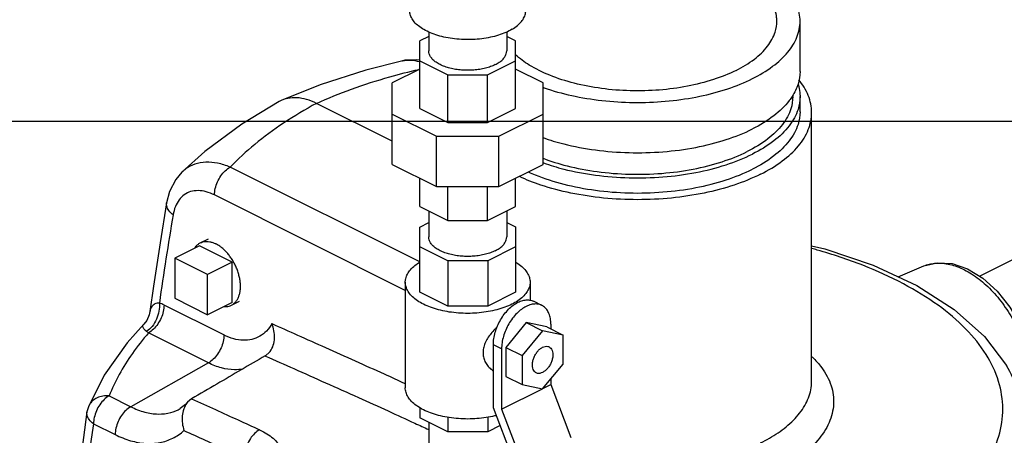
# Model space of a CAD drawing. Units: inches. Extents: x 0 to 34, y -1.3 to 27.
# Drawn here: x 27.4 to 30, y 21.2 to 22.3 of the extents above; entities that cross this region are included whole.
import ezdxf

# ---------------------------------------------------------------- set-up
doc = ezdxf.new("R2010")
doc.units = ezdxf.units.IN
doc.header["$LTSCALE"] = 1.87
doc.header["$MEASUREMENT"] = 0
doc.layers.get('0').update_dxf_attribs({"linetype": 'CONTINUOUS'})
doc.layers.add('02___PRT_ALL_AXES', color=7, linetype='CONTINUOUS')
doc.layers.add('09447', color=7, linetype='CONTINUOUS')

msp = doc.modelspace()

# ---------------------------------------------------------------- linework, layer by layer
at = {"color": 7, "linetype": 'Continuous'}
for p, q in [((28.455, 22.2396), (28.455, 22.189)), ((28.665, 22.2395), (28.665, 22.189)), ((28.455, 22.2276), (28.4311, 22.2157)), ((28.4311, 22.0337), (28.4311, 22.2157)), ((28.6889, 22.2157), (28.665, 22.2276)), ((28.6889, 22.0337), (28.6889, 22.2157)), ((28.3849, 22.1621), (28.385, 22.1622)), ((28.4311, 22.1623), (28.5066, 22.1245)), ((28.6134, 22.1245), (28.6889, 22.1623)), ((28.4311, 22.1396), (28.3569, 22.1025)), ((28.7631, 22.1025), (28.6889, 22.1396)), ((28.3569, 21.883), (28.3569, 22.1025)), ((28.5066, 21.996), (28.5066, 22.1245)), ((28.5066, 22.1245), (28.6134, 22.1245)), ((28.6134, 21.996), (28.6134, 22.1245)), ((28.7631, 21.883), (28.7631, 22.1025)), ((28.0579, 22.0552), (28.0522, 22.0523)), ((28.3569, 21.9455), (28.1528, 22.0476)), ((28.4311, 22.0337), (28.5066, 21.996)), ((28.6134, 21.996), (28.6889, 22.0337)), ((29.4858, 21.2996), (29.4858, 22.0228)), ((0, 22), (34, 22)), ((28.3569, 22.0183), (28.4759, 21.9589)), ((28.6441, 21.9589), (28.7631, 22.0183)), ((28.5066, 21.996), (28.6134, 21.996)), ((28.4759, 21.8235), (28.4759, 21.9589)), ((28.4759, 21.9589), (28.6441, 21.9589)), ((28.6441, 21.8235), (28.6441, 21.9589)), ((28.4311, 21.6208), (27.9205, 21.8761)), ((28.3569, 21.883), (28.4759, 21.8235)), ((28.6441, 21.8235), (28.7631, 21.883)), ((27.7904, 21.8623), (27.7904, 21.8623)), ((28.4311, 21.7699), (28.4311, 21.8459)), ((28.6889, 21.7699), (28.6889, 21.8459)), ((28.4759, 21.8235), (28.6441, 21.8235)), ((28.5066, 21.7321), (28.5066, 21.8235)), ((28.6134, 21.7321), (28.6134, 21.8235)), ((28.392, 21.5444), (27.8786, 21.8011)), ((27.7497, 21.7801), (27.7497, 21.7801)), ((28.4311, 21.7699), (28.5066, 21.7321)), ((28.455, 21.7579), (28.455, 21.6883)), ((28.6134, 21.7321), (28.6889, 21.7699)), ((28.665, 21.7579), (28.665, 21.6883)), ((28.5066, 21.7321), (28.6134, 21.7321)), ((28.4311, 21.7149), (28.455, 21.7268)), ((28.4311, 21.5398), (28.4311, 21.7149)), ((28.665, 21.7269), (28.6889, 21.715)), ((28.6889, 21.715), (28.6889, 21.5397)), ((29.9375, 21.5827), (30.2198, 21.7239)), ((28.5064, 21.624), (28.4311, 21.6616)), ((28.6889, 21.6615), (28.6138, 21.624)), ((27.7716, 21.6314), (27.7716, 21.5232)), ((27.8599, 21.5872), (27.7716, 21.6314)), ((28.5064, 21.624), (28.5064, 21.5022)), ((28.6138, 21.624), (28.5064, 21.624)), ((28.6138, 21.624), (28.6138, 21.5022)), ((29.7183, 21.5807), (29.7881, 21.61)), ((27.8599, 21.479), (27.8599, 21.5872)), ((28.392, 21.5665), (28.392, 21.2823)), ((28.728, 21.5665), (28.728, 21.5178)), ((27.7716, 21.5232), (27.8599, 21.479)), ((28.5064, 21.5022), (28.4311, 21.5398)), ((28.6889, 21.5397), (28.6138, 21.5022)), ((27.9039, 21.4244), (27.7427, 21.505)), ((28.6138, 21.5022), (28.5064, 21.5022)), ((28.7594, 21.504), (28.7373, 21.515)), ((27.6882, 21.4532), (27.6882, 21.4532)), ((28.7174, 21.4577), (28.6622, 21.391)), ((28.7727, 21.4462), (28.7174, 21.4577)), ((28.7174, 21.4577), (28.7616, 21.4356)), ((28.7727, 21.4462), (28.8169, 21.4241)), ((28.7837, 21.4533), (28.7837, 21.4407)), ((27.862, 21.3494), (27.7009, 21.43)), ((28.7616, 21.4356), (28.7064, 21.3689)), ((28.8169, 21.4241), (28.7616, 21.4356)), ((28.8169, 21.346), (28.8169, 21.4241)), ((28.6291, 21.2284), (28.6291, 21.398)), ((28.6511, 21.387), (28.6291, 21.398)), ((28.6511, 21.387), (28.6511, 21.2246)), ((28.6622, 21.391), (28.6622, 21.3129)), ((28.6622, 21.391), (28.7064, 21.3689)), ((28.016, 21.3687), (28.0267, 21.378)), ((28.7064, 21.3689), (28.7064, 21.2908)), ((27.862, 21.3494), (27.653, 21.2314)), ((28.7616, 21.2793), (28.8169, 21.346)), ((28.6622, 21.3129), (28.7064, 21.2908)), ((28.7064, 21.2908), (28.7616, 21.2793)), ((28.7624, 21.2802), (28.7837, 21.2909)), ((28.7837, 21.306), (28.7837, 21.2909)), ((28.7837, 21.2909), (28.8379, 21.1488)), ((27.5947, 21.2606), (27.653, 21.2314)), ((28.6511, 21.2246), (28.7609, 21.2795)), ((27.5391, 21.2312), (27.5353, 21.2172)), ((27.5391, 21.2312), (27.5391, 21.2311)), ((27.8162, 21.2523), (27.8058, 21.2434)), ((28.4311, 21.2289), (28.4311, 21.2015)), ((28.6862, 21.0786), (28.6291, 21.2284)), ((27.5352, 21.2171), (27.5352, 21.2171)), ((28.5064, 21.1639), (28.4311, 21.2015)), ((28.5064, 21.2028), (28.5064, 21.1639)), ((28.6138, 21.203), (28.6138, 21.1639)), ((28.6511, 21.2246), (28.7053, 21.0825)), ((27.5528, 21.1856), (27.6111, 21.1565)), ((28.455, 21.1896), (28.455, 20.4704)), ((28.6473, 21.1806), (28.6138, 21.1639)), ((28.6138, 21.1639), (28.5064, 21.1639))]:
    msp.add_line(p, q, dxfattribs=at)
for points in [[(28.385, 22.1622), (28.2854, 22.1369), (28.1627, 22.0976), (28.0579, 22.0552)], [(28.4313, 22.1635), (28.4234, 22.165), (28.3911, 22.1634), (28.3849, 22.1621)], [(28.0522, 22.0523), (27.9521, 21.9919), (27.8529, 21.9184), (27.7904, 21.8623)], [(27.7904, 21.8623), (27.774, 21.8426), (27.7576, 21.8106), (27.7497, 21.7801)], [(27.7497, 21.7801), (27.7321, 21.6723), (27.7145, 21.5561), (27.7047, 21.4872)], [(29.4858, 21.6646), (29.5209, 21.6562), (29.6515, 21.6119), (29.7687, 21.5572), (29.8696, 21.4929), (29.9509, 21.4205), (30.0101, 21.3424)], [(29.7881, 21.61), (29.8237, 21.6188), (29.8637, 21.6165), (29.9054, 21.6024), (29.9469, 21.577), (29.9854, 21.542), (30.0192, 21.4996), (30.0471, 21.4519), (30.068, 21.4008), (30.081, 21.3486), (30.0852, 21.2975), (30.0803, 21.25), (30.0721, 21.2258)], [(27.7047, 21.4872), (27.7028, 21.4783), (27.6961, 21.4633), (27.6882, 21.4532)], [(27.6882, 21.4532), (27.6437, 21.4035), (27.5816, 21.3161), (27.5391, 21.2311)], [(27.8058, 21.2434), (27.8002, 21.2373), (27.7935, 21.2316), (27.7863, 21.2267)], [(27.5353, 21.2173), (27.482, 20.81), (27.4507, 20.4465)]]:
    msp.add_lwpolyline(points, dxfattribs=at)
for points, start_tangent, end_tangent in [([(28.6797, 22.247), (28.6625, 22.2383), (28.6428, 22.231), (28.621, 22.2253), (28.5978, 22.2214), (28.5736, 22.2194), (28.5491, 22.2193), (28.5248, 22.2211), (28.5015, 22.2248), (28.4795, 22.2303), (28.4596, 22.2374), (28.4421, 22.246), (28.4275, 22.2558), (28.4162, 22.2667), (28.4084, 22.2783), (28.4043, 22.2904), (28.4038, 22.2972)], (-0.859052, -0.511889), (-0.000286, 1)), ([(28.6797, 22.247), (28.6939, 22.257), (28.7049, 22.268), (28.7122, 22.2796), (28.7159, 22.2918), (28.7162, 22.2972)], (0.859052, 0.511889), (-0.000286, 1)), ([(28.6342, 22.1518), (28.6217, 22.1465), (28.6077, 22.1422), (28.5924, 22.139), (28.5764, 22.1371), (28.56, 22.1365), (28.5436, 22.1371), (28.5276, 22.139), (28.5123, 22.1422), (28.4983, 22.1465), (28.4858, 22.1518), (28.4751, 22.1581), (28.4664, 22.1651), (28.4601, 22.1727), (28.4563, 22.1808), (28.455, 22.189)], (-0.894427, -0.447214), (0.000001, 1)), ([(28.6342, 22.1518), (28.6449, 22.1581), (28.6536, 22.1651), (28.6599, 22.1727), (28.6637, 22.1808), (28.665, 22.189)], (0.894427, 0.447214), (0.000001, 1)), ([(28.385, 22.1621), (28.4047, 22.164), (28.4307, 22.1598)], (0.975462, 0.220166), (0.958367, -0.28554)), ([(28.4307, 22.1598), (28.4311, 22.1596)], (0.958367, -0.28554), (0.957206, -0.289407)), ([(28.1528, 22.0476), (28.2471, 22.0858), (28.3503, 22.1189), (28.4283, 22.139)], (0.910568, 0.413359), (0.973602, 0.228253)), ([(28.4283, 22.139), (28.4309, 22.1396)], (0.973602, 0.228253), (0.97393, 0.22685)), ([(28.1528, 22.0476), (28.1261, 22.0581), (28.1001, 22.0626), (28.0758, 22.0609), (28.0579, 22.0552)], (-0.89428, 0.447508), (-0.911971, -0.410255)), ([(28.1528, 22.0476), (28.0646, 21.9945), (27.9868, 21.9371), (27.9205, 21.8761)], (-0.878313, -0.478086), (-0.694488, -0.719505)), ([(27.9205, 21.8761), (27.8868, 21.8866), (27.855, 21.8892), (27.826, 21.884), (27.8011, 21.8712), (27.7904, 21.8623)], (-0.922224, 0.386657), (-0.714853, -0.699275)), ([(27.8786, 21.8011), (27.8806, 21.8183), (27.8865, 21.836), (27.8957, 21.8525), (27.9074, 21.8663), (27.9205, 21.8761)], (-0.000001, 1), (0.870948, 0.491376)), ([(27.8786, 21.8011), (27.8558, 21.8098), (27.8341, 21.8128), (27.8143, 21.81), (27.7972, 21.8016), (27.7833, 21.788), (27.7732, 21.7697), (27.7671, 21.7477)], (-0.894489, 0.44709), (-0.166178, -0.986096)), ([(27.7671, 21.7477), (27.7556, 21.7589), (27.7498, 21.7714), (27.7497, 21.7801)], (-0.806556, 0.591158), (0.160479, 0.987039)), ([(27.7671, 21.7477), (27.7479, 21.6295), (27.7301, 21.5103)], (-0.166045, -0.986118), (-0.142484, -0.989797)), ([(28.6342, 21.6512), (28.6217, 21.6458), (28.6077, 21.6415), (28.5924, 21.6384), (28.5764, 21.6364), (28.56, 21.6358), (28.5436, 21.6364), (28.5276, 21.6384), (28.5123, 21.6415), (28.4983, 21.6458), (28.4858, 21.6512), (28.4751, 21.6574), (28.4664, 21.6645), (28.4601, 21.6721), (28.4563, 21.6801), (28.455, 21.6883)], (-0.894427, -0.447214), (0.000001, 1)), ([(28.6342, 21.6512), (28.6449, 21.6574), (28.6536, 21.6645), (28.6599, 21.6721), (28.6637, 21.6801), (28.665, 21.6883)], (0.894427, 0.447214), (0.000001, 1)), ([(29.9501, 21.0699), (29.9565, 21.0799), (29.9894, 21.152), (30.0002, 21.2258), (29.9888, 21.2996), (29.9554, 21.3717), (29.9008, 21.4404), (29.826, 21.5043), (29.733, 21.5618), (29.6238, 21.6118), (29.5008, 21.6529), (29.486, 21.657)], (0.553397, 0.832918), (-0.9651, 0.261881)), ([(28.392, 21.5665), (28.3931, 21.5759), (28.3978, 21.5882), (28.406, 21.6001), (28.4178, 21.6112), (28.431, 21.6203)], (0.000793, 1), (0.857864, 0.513877)), ([(28.6891, 21.6203), (28.6951, 21.6164), (28.7085, 21.6058), (28.7185, 21.5943), (28.725, 21.5821), (28.7278, 21.5697), (28.728, 21.5665)], (0.857357, -0.514722), (-0.000793, -1)), ([(29.7881, 21.61), (29.8025, 21.6148), (29.8094, 21.6162)], (0.921929, 0.387359), (0.98513, 0.171812)), ([(29.8094, 21.6162), (29.8383, 21.6174), (29.8768, 21.6086), (29.9163, 21.5889), (29.9549, 21.5591), (29.9906, 21.5207), (30.0219, 21.4755), (30.0472, 21.4257), (30.0652, 21.3737), (30.0753, 21.3219), (30.0767, 21.2728), (30.0699, 21.2301)], (0.98513, 0.171812), (-0.261654, -0.965162)), ([(28.4412, 21.5071), (28.4248, 21.5166), (28.4115, 21.5273), (28.4015, 21.5388), (28.395, 21.5509), (28.3921, 21.5634), (28.392, 21.5665)], (-0.894427, 0.447214), (0.000793, 1)), ([(28.728, 21.5665), (28.7269, 21.5571), (28.7222, 21.5448), (28.714, 21.5329), (28.7022, 21.5218), (28.6873, 21.5117), (28.6696, 21.5029), (28.6494, 21.4954), (28.6272, 21.4895), (28.6035, 21.4854), (28.5788, 21.4831), (28.5537, 21.4826), (28.5288, 21.484), (28.5045, 21.4872), (28.4815, 21.4923), (28.4603, 21.4989), (28.4412, 21.5071)], (-0.000793, -1), (-0.894427, 0.447214)), ([(27.7301, 21.5103), (27.7291, 21.4885), (27.7224, 21.4666), (27.7108, 21.4476), (27.6958, 21.4341)], (0.099862, -0.995001), (-0.845243, -0.534382)), ([(27.7427, 21.505), (27.7407, 21.4878), (27.7348, 21.4701), (27.7256, 21.4536), (27.7139, 21.4398), (27.7009, 21.43)], (0, -1), (-0.870947, -0.491376)), ([(27.7301, 21.5103), (27.7238, 21.5097), (27.7183, 21.5079), (27.7136, 21.5049), (27.7097, 21.5007), (27.7068, 21.4953), (27.705, 21.4887), (27.7047, 21.4872)], (-0.999883, 0.015281), (-0.137427, -0.990512)), ([(27.7427, 21.505), (27.7364, 21.5079), (27.7301, 21.5103)], (-0.894413, 0.447241), (-0.946353, 0.323136)), ([(28.6291, 21.398), (28.6303, 21.4145), (28.6341, 21.4316), (28.6402, 21.4487), (28.6485, 21.4651), (28.6585, 21.4803), (28.67, 21.4935), (28.6824, 21.5043), (28.6953, 21.5124), (28.7083, 21.5173), (28.7207, 21.5189), (28.7322, 21.5171), (28.7373, 21.515)], (0, 1), (0.894399, -0.447269)), ([(28.7594, 21.504), (28.7543, 21.5061), (28.7428, 21.5078), (28.7304, 21.5062), (28.7174, 21.5013), (28.7045, 21.4933), (28.6921, 21.4824), (28.6806, 21.4692), (28.6706, 21.4541), (28.6623, 21.4377), (28.6562, 21.4206), (28.6524, 21.4035), (28.6511, 21.387)], (-0.894399, 0.447269), (0, -1)), ([(28.7837, 21.4533), (28.7825, 21.4685), (28.7787, 21.4818), (28.7726, 21.4928), (28.7643, 21.501), (28.7594, 21.504)], (0, 1), (-0.894399, 0.447269)), ([(27.6958, 21.4341), (27.6914, 21.4376), (27.6882, 21.4412), (27.6863, 21.4446), (27.6857, 21.4479), (27.6866, 21.451), (27.6882, 21.4532)], (-0.818265, 0.574842), (0.696251, 0.717798)), ([(28.0328, 21.4549), (28.0185, 21.4351), (28.0004, 21.4208), (27.9792, 21.4123), (27.9555, 21.4101), (27.9301, 21.4142), (27.9039, 21.4244)], (-0.483409, -0.875395), (-0.894427, 0.447214)), ([(28.0267, 21.378), (28.0285, 21.3803), (28.0366, 21.3967), (28.0399, 21.4159), (28.0384, 21.4358), (28.0328, 21.4549)], (0.636906, 0.770942), (-0.380214, 0.924898)), ([(28.0328, 21.4549), (28.1018, 21.4243), (28.1769, 21.3908), (28.257, 21.3549), (28.3349, 21.3197), (28.392, 21.2937)], (0.914202, -0.405258), (0.9093, -0.416141)), ([(28.6388, 21.4451), (28.6332, 21.4398), (28.6225, 21.4279), (28.6134, 21.4152), (28.6065, 21.4018), (28.6025, 21.3887), (28.6013, 21.3769)], (-0.735881, -0.677111), (0, -1)), ([(27.7009, 21.43), (27.6574, 21.3745), (27.622, 21.318), (27.5947, 21.2606)], (-0.654386, -0.756161), (-0.373554, -0.927608)), ([(27.7009, 21.43), (27.6983, 21.4322), (27.6958, 21.4341)], (-0.735276, 0.677767), (-0.817668, 0.57569)), ([(27.9039, 21.4244), (27.9019, 21.4072), (27.896, 21.3895), (27.8868, 21.373), (27.8751, 21.3592), (27.862, 21.3494)], (0, -1), (-0.870947, -0.491376)), ([(28.7442, 21.3225), (28.7421, 21.3238), (28.7377, 21.3286), (28.735, 21.3353), (28.734, 21.3436), (28.735, 21.3529), (28.7377, 21.3624), (28.7421, 21.3716), (28.7478, 21.3798), (28.7545, 21.3865), (28.7616, 21.3913)], (-0.895078, 0.445909), (0.894427, 0.447214)), ([(28.7616, 21.3913), (28.7688, 21.3937), (28.7754, 21.3936), (28.7791, 21.3924)], (0.894427, 0.447214), (0.895078, -0.445909)), ([(28.7791, 21.3924), (28.7812, 21.3911), (28.7856, 21.3863), (28.7883, 21.3795), (28.7893, 21.3713), (28.7883, 21.362), (28.7856, 21.3525), (28.7812, 21.3433), (28.7754, 21.3351), (28.7688, 21.3283), (28.7616, 21.3236)], (0.895078, -0.445909), (-0.894427, -0.447214)), ([(28.0149, 21.3681), (27.9506, 21.3308), (27.8851, 21.2925), (27.8169, 21.2528)], (-0.865007, -0.50176), (-0.863257, -0.504764)), ([(28.016, 21.3687), (28.0156, 21.3685), (28.0152, 21.3683), (28.0149, 21.3681)], (-0.860166, -0.510014), (-0.865007, -0.50176)), ([(28.0149, 21.3681), (28.0156, 21.3677)], (0.914487, -0.404616), (0.914485, -0.404621)), ([(28.0156, 21.3677), (28.0922, 21.3338), (28.1774, 21.2958), (28.2658, 21.2563), (28.3459, 21.22), (28.418, 21.187), (28.455, 21.1699)], (0.914485, -0.404621), (0.906765, -0.421637)), ([(28.6013, 21.3769), (28.6025, 21.3653), (28.6065, 21.3533), (28.6134, 21.342), (28.6226, 21.3326), (28.6288, 21.3281)], (0, -1), (0.845671, -0.533705)), ([(29.487, 21.3659), (29.513, 21.3362), (29.5382, 21.2879), (29.5448, 21.2381), (29.5326, 21.1886), (29.502, 21.1411), (29.454, 21.0974), (29.3904, 21.0589), (29.3135, 21.0271), (29.226, 21.0031), (29.131, 20.9878), (29.0319, 20.9817), (28.9324, 20.985), (28.8965, 20.9886)], (0.715747, -0.69836), (-0.993197, 0.116446)), ([(27.9559, 21.3328), (27.9321, 21.3307), (27.8977, 21.3357), (27.862, 21.3494)], (-0.98149, -0.191516), (-0.894427, 0.447214)), ([(29.9499, 20.9695), (30.0069, 21.042), (30.0416, 21.118), (30.053, 21.1958), (30.041, 21.2735), (30.0101, 21.3424)], (0.694866, 0.71914), (-0.510805, 0.859697)), ([(28.7616, 21.3236), (28.7545, 21.3212), (28.7478, 21.3212), (28.7442, 21.3225)], (-0.894427, -0.447214), (-0.895078, 0.445909)), ([(28.4412, 21.223), (28.4248, 21.2325), (28.4115, 21.2431), (28.4015, 21.2546), (28.395, 21.2667), (28.3921, 21.2792), (28.392, 21.2823)], (-0.894427, 0.447214), (0.000793, 1)), ([(29.3485, 21.1339), (29.3952, 21.1611), (29.4368, 21.1953), (29.4674, 21.2347), (29.4835, 21.2766), (29.4858, 21.2996)], (0.894427, 0.447214), (0.000439, 1)), ([(27.5947, 21.2606), (27.578, 21.26), (27.5628, 21.2553), (27.5501, 21.2469), (27.5414, 21.236)], (-0.997951, 0.063979), (-0.489556, -0.871972)), ([(27.5947, 21.2606), (27.5816, 21.2507), (27.5699, 21.2369), (27.5607, 21.2204), (27.5549, 21.2028), (27.5528, 21.1856)], (-0.870947, -0.491376), (0, -1)), ([(27.5414, 21.236), (27.5412, 21.2355), (27.5391, 21.2312)], (-0.489556, -0.871972), (-0.374391, -0.927271)), ([(27.653, 21.2314), (27.6399, 21.2216), (27.6282, 21.2078), (27.619, 21.1913), (27.6132, 21.1736), (27.6111, 21.1565)], (-0.870947, -0.491376), (0, -1)), ([(27.653, 21.2314), (27.6907, 21.217), (27.7272, 21.2117), (27.7611, 21.216), (27.7863, 21.2267)], (0.894427, -0.447214), (0.863277, 0.504731)), ([(27.8058, 21.2434), (27.804, 21.2411), (27.7958, 21.2253), (27.7918, 21.2065), (27.7921, 21.1866), (27.7963, 21.1674)], (-0.646044, -0.7633), (0.311399, -0.950279)), ([(27.8162, 21.2523), (27.8165, 21.2525), (27.8167, 21.2526), (27.817, 21.2528)], (0.8601, 0.510126), (0.863257, 0.504765)), ([(27.8169, 21.2528), (27.8812, 21.2236), (27.9419, 21.1958), (27.9998, 21.1693)], (0.910829, -0.412783), (0.908067, -0.418825)), ([(27.5528, 21.1856), (27.541, 21.197), (27.5354, 21.2096), (27.5353, 21.2171)], (-0.812514, 0.582941), (0.142447, 0.989802)), ([(28.6369, 21.2077), (28.6272, 21.2054), (28.6035, 21.2012), (28.5788, 21.1989), (28.5537, 21.1984), (28.5288, 21.1998), (28.5045, 21.2031), (28.4815, 21.2081), (28.4603, 21.2148), (28.4412, 21.223)], (-0.968392, -0.249435), (-0.894427, 0.447214)), ([(27.5528, 21.1856), (27.5021, 20.8011), (27.4689, 20.4371)], (-0.15284, -0.988251), (-0.072599, -0.997361)), ([(27.6111, 21.1565), (27.6528, 21.14), (27.6932, 21.1327), (27.7314, 21.1349), (27.7662, 21.1466), (27.7963, 21.1674)], (0.894427, -0.447214), (0.738888, 0.673829)), ([(27.7963, 21.1674), (27.853, 21.1416), (27.9071, 21.117), (27.9588, 21.0933)], (0.911054, -0.412288), (0.908613, -0.417639)), ([(27.9998, 21.1693), (27.9866, 21.1594), (27.975, 21.1455), (27.966, 21.1288), (27.9604, 21.1108), (27.9588, 21.0933)], (-0.875745, -0.482773), (0.026538, -0.999648)), ([(27.9998, 21.1693), (28.0198, 21.1585), (28.0363, 21.1464), (28.0485, 21.1336), (28.0561, 21.121)], (0.908044, -0.418874), (0.39693, -0.917849))]:
    msp.add_spline(points, degree=3, dxfattribs=dict(at, start_tangent=start_tangent, end_tangent=end_tangent))
at = {"layer": '02___PRT_ALL_AXES', "color": 7, "linetype": 'Continuous'}
for p, q in [((29.4546, 22.1334), (29.4546, 22.2687)), ((29.4546, 22.0252), (29.4546, 22.0658)), ((27.8401, 21.6722), (27.8622, 21.6833)), ((27.8378, 21.6646), (27.7716, 21.6314)), ((27.9262, 21.6204), (27.8378, 21.6646)), ((27.9262, 21.6204), (27.8599, 21.5872)), ((27.9262, 21.5121), (27.9262, 21.6204)), ((27.9262, 21.5121), (27.8599, 21.479)), ((27.924, 21.5045), (27.9461, 21.5156))]:
    msp.add_line(p, q, dxfattribs=at)
for points, start_tangent, end_tangent in [([(29.4546, 22.2687), (29.4462, 22.3114), (29.4213, 22.3524), (29.3808, 22.3903), (29.3264, 22.4234), (29.2601, 22.4506), (29.1845, 22.4708), (29.1024, 22.4833), (29.0171, 22.4875), (28.9317, 22.4833), (28.8496, 22.4708), (28.774, 22.4506), (28.7077, 22.4234)], (-0.000005, 1), (-0.894427, -0.447214)), ([(29.3264, 22.1141), (29.3808, 22.1472), (29.4213, 22.185), (29.4462, 22.2261), (29.4546, 22.2687)], (0.894427, 0.447214), (-0.000005, 1)), ([(29.4545, 22.1334), (29.4492, 22.0992), (29.4335, 22.0664)], (-0.002723, -0.999996), (-0.541484, -0.840711)), ([(28.7629, 22.0907), (28.774, 22.0868), (28.8496, 22.0666), (28.9317, 22.0542), (29.0171, 22.05), (29.1024, 22.0542), (29.1845, 22.0666), (29.2601, 22.0868), (29.3264, 22.1141)], (0.941895, -0.335906), (0.894427, 0.447214)), ([(29.4858, 22.0228), (29.4768, 22.0685), (29.4512, 22.1112)], (-0.000005, 1), (-0.631243, 0.775585)), ([(29.45, 22.0973), (29.454, 22.0772), (29.4545, 22.0658)], (0.280786, -0.95977), (-0.002723, -0.999996)), ([(29.435, 22.0658), (29.4299, 22.0331), (29.4073, 21.9909), (29.3676, 21.9519), (29.3126, 21.918)], (-0.002723, -0.999996), (-0.894427, -0.447214)), ([(29.4545, 22.0658), (29.4492, 22.0315), (29.4255, 21.9874), (29.384, 21.9466), (29.3264, 21.9111)], (-0.002723, -0.999996), (-0.894427, -0.447214)), ([(29.4255, 22.055), (29.384, 22.0143), (29.3264, 21.9787)], (-0.608461, -0.793584), (-0.894427, -0.447214)), ([(29.4335, 22.0664), (29.4255, 22.055)], (-0.541484, -0.840711), (-0.608461, -0.793584)), ([(29.4545, 22.0252), (29.4492, 21.9909), (29.4255, 21.9468), (29.384, 21.906), (29.3264, 21.8705)], (-0.003008, -0.999995), (-0.894427, -0.447214)), ([(29.3485, 21.8571), (29.4068, 21.8926), (29.4501, 21.9331), (29.4768, 21.9771), (29.4858, 22.0228)], (0.894427, 0.447214), (-0.000005, 1)), ([(28.7627, 21.9554), (28.8184, 21.9385), (28.9038, 21.9221), (28.9942, 21.915), (29.0855, 21.9174), (29.1738, 21.9292), (29.2553, 21.95), (29.3264, 21.9787)], (0.941663, -0.336556), (0.894427, 0.447214)), ([(28.7629, 21.8998), (28.8273, 21.8795), (28.9089, 21.8639), (28.9952, 21.857), (29.0824, 21.8593), (29.1669, 21.8706), (29.2447, 21.8905), (29.3126, 21.918)], (0.933828, -0.357722), (0.894427, 0.447214)), ([(28.7644, 21.8872), (28.8184, 21.8708), (28.9038, 21.8545), (28.9942, 21.8473), (29.0855, 21.8497), (29.1738, 21.8615), (29.2553, 21.8823), (29.3264, 21.9111)], (0.942723, -0.333576), (0.894427, 0.447214)), ([(28.7241, 21.8627), (28.7417, 21.8552), (28.8184, 21.8303), (28.9038, 21.8139), (28.9942, 21.8067), (29.0855, 21.8091), (29.1738, 21.8209), (29.2553, 21.8417), (29.3264, 21.8705)], (0.911763, -0.410716), (0.894427, 0.447214)), ([(29.3485, 21.8571), (29.2775, 21.8279), (29.1964, 21.8063), (29.1085, 21.7929), (29.0171, 21.7884), (28.9256, 21.7929), (28.8377, 21.8063), (28.7566, 21.8279), (28.6993, 21.8505)], (-0.894427, -0.447214), (-0.908022, 0.418923)), ([(27.825, 21.6583), (27.8261, 21.6599), (27.831, 21.6657), (27.8367, 21.6702), (27.8401, 21.6722)], (0.538537, 0.842602), (0.894407, 0.447255)), ([(27.8401, 21.6722), (27.8431, 21.6735), (27.8501, 21.6755), (27.8576, 21.6761), (27.8656, 21.6752), (27.8737, 21.6731), (27.882, 21.6696)], (0.894407, 0.447255), (0.894427, -0.447214)), ([(27.942, 21.5238), (27.9451, 21.5318), (27.9472, 21.5406), (27.9482, 21.5502), (27.9482, 21.5604), (27.9472, 21.571), (27.9451, 21.5819), (27.942, 21.5929), (27.938, 21.6039), (27.9331, 21.6146), (27.9274, 21.6249), (27.921, 21.6346), (27.914, 21.6435), (27.9064, 21.6517), (27.8985, 21.6588), (27.8903, 21.6648), (27.882, 21.6696)], (0.429517, 0.903059), (-0.894427, 0.447214)), ([(27.938, 21.5169), (27.942, 21.5238)], (0.573164, 0.819441), (0.429517, 0.903059)), ([(27.9038, 21.5008), (27.9064, 21.5007), (27.914, 21.5012), (27.921, 21.5032), (27.924, 21.5045)], (0.997278, -0.073731), (0.894407, 0.447255)), ([(27.924, 21.5045), (27.9274, 21.5065), (27.9331, 21.5111), (27.938, 21.5169)], (0.894407, 0.447255), (0.573164, 0.819441))]:
    msp.add_spline(points, degree=3, dxfattribs=dict(at, start_tangent=start_tangent, end_tangent=end_tangent))
at = {"layer": '09447', "color": 7, "linetype": 'Continuous'}
for points, start_tangent, end_tangent in [([(29.392, 22.2688), (29.3915, 22.2785), (29.3793, 22.3173), (29.3512, 22.3539), (29.3085, 22.3867), (29.2531, 22.4144), (29.1873, 22.4358), (29.1141, 22.4498), (29.0367, 22.456), (28.9584, 22.4539), (28.8827, 22.4438), (28.8128, 22.426), (28.7519, 22.4013)], (0.002723, 0.999996), (-0.894427, -0.447214)), ([(29.2822, 22.1361), (29.3316, 22.1666), (29.3672, 22.2015), (29.3874, 22.2394), (29.392, 22.2688)], (0.894427, 0.447214), (0.002723, 0.999996)), ([(29.2822, 22.1361), (29.2213, 22.1115), (29.1514, 22.0937), (29.0757, 22.0835), (28.9974, 22.0815), (28.92, 22.0876), (28.8468, 22.1017), (28.7811, 22.123), (28.7256, 22.1507), (28.6884, 22.1784)], (-0.894427, -0.447214), (-0.739222, 0.673461))]:
    msp.add_spline(points, degree=3, dxfattribs=dict(at, start_tangent=start_tangent, end_tangent=end_tangent))

doc.saveas('drawing.dxf')
